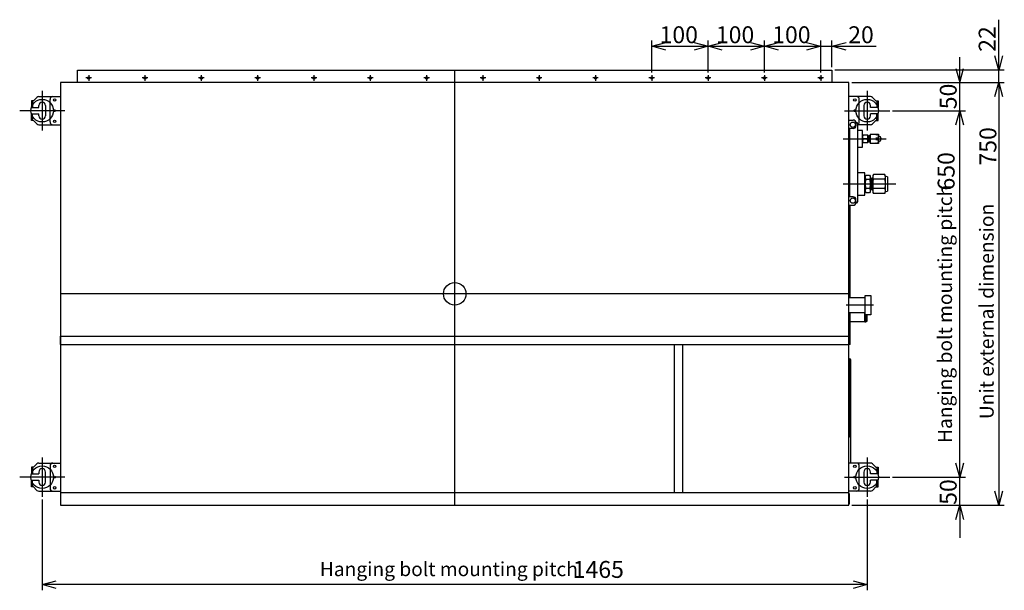
# Model space of a CAD drawing. Extents: x -1270.37 to -1263.32, y -2122.33 to -2113.33.
# Drawn here: x -1267.82 to -1266.07, y -2117.55 to -2116.54 of the extents above; entities that cross this region are included whole.
import ezdxf

# ---------------------------------------------------------------- set-up
doc = ezdxf.new("R2010")
doc.units = 0
doc.header["$MEASUREMENT"] = 0
doc.linetypes.add('CENTER', pattern=[50.8, 31.75, -6.35, 6.35, -6.35])
for name, color, linetype in [('ARRANGE', 1, 'CONTINUOUS'), ('BASIS', 6, 'CENTER'), ('DETAIL', 5, 'CONTINUOUS'), ('FIX', 11, 'CONTINUOUS'), ('NOTE', 4, 'CONTINUOUS'), ('OUTLINE', 3, 'CONTINUOUS'), ('SIZE', 30, 'CONTINUOUS')]:
    doc.layers.add(name, color=color, linetype=linetype)
doc.styles.add('ARIAL', font='arial.ttf')

msp = doc.modelspace()

# ---------------------------------------------------------------- linework, layer by layer
at = {"layer": 'ARRANGE'}
msp.add_circle((-1267.0488, -2117.0268), 0.02, dxfattribs=at)
at = {"layer": 'BASIS'}
for p, q in [((-1267.0488, -2117.4018), (-1267.0488, -2116.6298)), ((-1267.6938, -2116.6438), (-1267.7038, -2116.6438)), ((-1267.6988, -2116.6388), (-1267.6988, -2116.6488)), ((-1267.5938, -2116.6438), (-1267.6038, -2116.6438)), ((-1267.5988, -2116.6388), (-1267.5988, -2116.6488)), ((-1267.4938, -2116.6438), (-1267.5038, -2116.6438)), ((-1267.4988, -2116.6388), (-1267.4988, -2116.6488)), ((-1267.3938, -2116.6438), (-1267.4038, -2116.6438)), ((-1267.3988, -2116.6388), (-1267.3988, -2116.6488)), ((-1267.2938, -2116.6438), (-1267.3038, -2116.6438)), ((-1267.2988, -2116.6388), (-1267.2988, -2116.6488)), ((-1267.1938, -2116.6438), (-1267.2038, -2116.6438)), ((-1267.1988, -2116.6388), (-1267.1988, -2116.6488)), ((-1267.0938, -2116.6438), (-1267.1038, -2116.6438)), ((-1267.0988, -2116.6388), (-1267.0988, -2116.6488)), ((-1266.9938, -2116.6438), (-1267.0038, -2116.6438)), ((-1266.9988, -2116.6388), (-1266.9988, -2116.6488)), ((-1266.8938, -2116.6438), (-1266.9038, -2116.6438)), ((-1266.8988, -2116.6388), (-1266.8988, -2116.6488)), ((-1266.7938, -2116.6438), (-1266.8038, -2116.6438)), ((-1266.7988, -2116.6388), (-1266.7988, -2116.6488)), ((-1266.6938, -2116.6438), (-1266.7038, -2116.6438)), ((-1266.6988, -2116.6388), (-1266.6988, -2116.6488)), ((-1266.5938, -2116.6438), (-1266.6038, -2116.6438)), ((-1266.5988, -2116.6388), (-1266.5988, -2116.6488)), ((-1266.4938, -2116.6438), (-1266.5038, -2116.6438)), ((-1266.4988, -2116.6388), (-1266.4988, -2116.6488)), ((-1266.3938, -2116.6438), (-1266.4038, -2116.6438)), ((-1266.3988, -2116.6388), (-1266.3988, -2116.6488)), ((-1267.7813, -2116.6668), (-1267.7813, -2116.7368)), ((-1266.3163, -2116.6668), (-1266.3163, -2116.7368)), ((-1267.7413, -2116.7018), (-1267.8213, -2116.7018)), ((-1266.3563, -2116.7018), (-1266.2763, -2116.7018)), ((-1266.3588, -2116.7518), (-1266.2826, -2116.7518)), ((-1266.3588, -2116.8318), (-1266.2652, -2116.8318)), ((-1266.3488, -2117.0268), (-1267.7488, -2117.0268)), ((-1266.3049, -2117.0468), (-1266.3538, -2117.0468)), ((-1267.7813, -2117.3168), (-1267.7813, -2117.3868)), ((-1266.3163, -2117.3168), (-1266.3163, -2117.3868)), ((-1267.7413, -2117.3518), (-1267.8213, -2117.3518)), ((-1266.3563, -2117.3518), (-1266.2763, -2117.3518))]:
    msp.add_line(p, q, dxfattribs=at)
at = {"layer": 'DETAIL'}
for p, q in [((-1267.7188, -2116.6518), (-1267.7188, -2116.6298)), ((-1267.7188, -2116.6298), (-1266.3788, -2116.6298)), ((-1266.3788, -2116.6298), (-1266.3788, -2116.6518)), ((-1266.3488, -2116.6518), (-1267.7488, -2116.6518)), ((-1267.7488, -2116.6518), (-1267.7488, -2117.4018)), ((-1266.3488, -2117.4018), (-1266.3488, -2116.6518)), ((-1267.7908, -2116.6782), (-1267.7968, -2116.6843)), ((-1267.7872, -2116.6768), (-1267.7488, -2116.6768)), ((-1267.7673, -2116.7218), (-1267.7673, -2116.6818)), ((-1266.3104, -2116.6768), (-1266.3488, -2116.6768)), ((-1266.3303, -2116.7218), (-1266.3303, -2116.6818)), ((-1266.3068, -2116.6782), (-1266.3008, -2116.6843)), ((-1267.7968, -2116.6843), (-1267.8006, -2116.6843)), ((-1267.8006, -2116.6843), (-1267.8006, -2116.6963)), ((-1267.8006, -2116.6963), (-1267.7873, -2116.6963)), ((-1267.7983, -2116.6843), (-1267.7983, -2116.6963)), ((-1267.7873, -2116.6963), (-1267.7873, -2116.6928)), ((-1267.7753, -2116.6928), (-1267.7753, -2116.7108)), ((-1266.3223, -2116.6928), (-1266.3223, -2116.7108)), ((-1266.3103, -2116.6963), (-1266.3103, -2116.6928)), ((-1266.297, -2116.6963), (-1266.3103, -2116.6963)), ((-1266.3008, -2116.6843), (-1266.297, -2116.6843)), ((-1266.2993, -2116.6843), (-1266.2993, -2116.6963)), ((-1266.297, -2116.6843), (-1266.297, -2116.6963)), ((-1267.8006, -2116.7193), (-1267.8006, -2116.7073)), ((-1267.8006, -2116.7073), (-1267.7873, -2116.7073)), ((-1267.7983, -2116.7193), (-1267.7983, -2116.7073)), ((-1267.7873, -2116.7108), (-1267.7873, -2116.7073)), ((-1266.3488, -2116.7185), (-1266.3413, -2116.7185)), ((-1266.3103, -2116.7108), (-1266.3103, -2116.7073)), ((-1266.297, -2116.7073), (-1266.3103, -2116.7073)), ((-1266.2993, -2116.7193), (-1266.2993, -2116.7073)), ((-1266.297, -2116.7193), (-1266.297, -2116.7073)), ((-1267.7968, -2116.7193), (-1267.8006, -2116.7193)), ((-1267.7968, -2116.7193), (-1267.7908, -2116.7253)), ((-1267.7872, -2116.7268), (-1267.7488, -2116.7268)), ((-1266.3413, -2116.7335), (-1266.3488, -2116.7335)), ((-1266.3479, -2116.7341), (-1266.3479, -2116.8546)), ((-1266.3363, -2116.7235), (-1266.3363, -2116.7285)), ((-1266.3333, -2116.7235), (-1266.3345, -2116.7235)), ((-1266.3339, -2116.7245), (-1266.3332, -2116.7245)), ((-1266.3333, -2116.7245), (-1266.3333, -2116.7235)), ((-1266.3332, -2116.8636), (-1266.3332, -2116.7245)), ((-1266.3104, -2116.7268), (-1266.3332, -2116.7268)), ((-1266.3008, -2116.7193), (-1266.3068, -2116.7253)), ((-1266.3008, -2116.7193), (-1266.297, -2116.7193)), ((-1266.3248, -2116.7368), (-1266.3332, -2116.7368)), ((-1266.3248, -2116.7668), (-1266.3248, -2116.7368)), ((-1266.3243, -2116.747), (-1266.3248, -2116.747)), ((-1266.3243, -2116.7454), (-1266.324, -2116.7448)), ((-1266.3243, -2116.7581), (-1266.3243, -2116.7454)), ((-1266.324, -2116.7448), (-1266.3157, -2116.7448)), ((-1266.3163, -2116.7518), (-1266.3233, -2116.7518)), ((-1266.3157, -2116.7448), (-1266.3153, -2116.7454)), ((-1266.3153, -2116.7454), (-1266.3153, -2116.7581)), ((-1266.3131, -2116.747), (-1266.3153, -2116.747)), ((-1266.3126, -2116.7463), (-1266.3131, -2116.7472)), ((-1266.3131, -2116.7472), (-1266.3131, -2116.7564)), ((-1266.3126, -2116.7463), (-1266.3126, -2116.7573)), ((-1266.3113, -2116.7463), (-1266.3126, -2116.7463)), ((-1266.3112, -2116.7433), (-1266.3113, -2116.7435)), ((-1266.3113, -2116.7435), (-1266.3113, -2116.76)), ((-1266.3112, -2116.7433), (-1266.2965, -2116.7433)), ((-1266.3104, -2116.7518), (-1266.3003, -2116.7518)), ((-1266.2999, -2116.7536), (-1266.3003, -2116.7518)), ((-1266.2992, -2116.7518), (-1266.2995, -2116.7536)), ((-1266.2992, -2116.7518), (-1266.2972, -2116.7518)), ((-1266.2965, -2116.7433), (-1266.2963, -2116.7435)), ((-1266.2963, -2116.7435), (-1266.2963, -2116.76)), ((-1266.2963, -2116.747), (-1266.2963, -2116.747)), ((-1266.3332, -2116.7668), (-1266.3248, -2116.7668)), ((-1266.3248, -2116.7565), (-1266.3243, -2116.7565)), ((-1266.324, -2116.7588), (-1266.3243, -2116.7581)), ((-1266.3157, -2116.7588), (-1266.324, -2116.7588)), ((-1266.3153, -2116.7581), (-1266.3157, -2116.7588)), ((-1266.3153, -2116.7565), (-1266.3131, -2116.7565)), ((-1266.3131, -2116.7564), (-1266.3126, -2116.7573)), ((-1266.3126, -2116.7573), (-1266.3113, -2116.7573)), ((-1266.3112, -2116.7603), (-1266.3113, -2116.76)), ((-1266.2965, -2116.7603), (-1266.3112, -2116.7603)), ((-1266.3003, -2116.7603), (-1266.2999, -2116.7584)), ((-1266.2995, -2116.7584), (-1266.2992, -2116.7603)), ((-1266.2963, -2116.76), (-1266.2965, -2116.7603)), ((-1266.2963, -2116.7565), (-1266.2963, -2116.7565)), ((-1266.3202, -2116.8118), (-1266.3332, -2116.8118)), ((-1266.3202, -2116.8518), (-1266.3202, -2116.8118)), ((-1266.3192, -2116.8208), (-1266.3202, -2116.8208)), ((-1266.3192, -2116.8185), (-1266.3182, -2116.8162)), ((-1266.3192, -2116.8179), (-1266.3182, -2116.8162)), ((-1266.3192, -2116.8456), (-1266.3192, -2116.8179)), ((-1266.3182, -2116.8162), (-1266.3122, -2116.8162)), ((-1266.3122, -2116.8162), (-1266.3112, -2116.8179)), ((-1266.3112, -2116.8216), (-1266.3122, -2116.824)), ((-1266.3112, -2116.8179), (-1266.3112, -2116.8456)), ((-1266.3091, -2116.8223), (-1266.3112, -2116.8223)), ((-1266.3081, -2116.8213), (-1266.3091, -2116.8223)), ((-1266.3091, -2116.8223), (-1266.3091, -2116.8413)), ((-1266.3081, -2116.8213), (-1266.3081, -2116.8423)), ((-1266.3062, -2116.8213), (-1266.3081, -2116.8213)), ((-1266.3052, -2116.815), (-1266.3062, -2116.8178)), ((-1266.3062, -2116.8178), (-1266.3062, -2116.8458)), ((-1266.2852, -2116.815), (-1266.3052, -2116.815)), ((-1266.2852, -2116.8234), (-1266.3052, -2116.8234)), ((-1266.2842, -2116.8178), (-1266.2852, -2116.815)), ((-1266.2842, -2116.8178), (-1266.2842, -2116.8458)), ((-1266.2802, -2116.8193), (-1266.2842, -2116.8178)), ((-1266.2802, -2116.8193), (-1266.2802, -2116.8443)), ((-1266.3192, -2116.8419), (-1266.3182, -2116.8396)), ((-1266.3122, -2116.824), (-1266.3182, -2116.824)), ((-1266.3122, -2116.8396), (-1266.3182, -2116.8396)), ((-1266.2852, -2116.8401), (-1266.3052, -2116.8401)), ((-1266.3413, -2116.8546), (-1266.3488, -2116.8546)), ((-1266.3332, -2116.8518), (-1266.3202, -2116.8518)), ((-1266.3202, -2116.8428), (-1266.3192, -2116.8428)), ((-1266.3182, -2116.8474), (-1266.3192, -2116.8456)), ((-1266.3122, -2116.8474), (-1266.3182, -2116.8474)), ((-1266.3112, -2116.845), (-1266.3122, -2116.8474)), ((-1266.3112, -2116.8456), (-1266.3122, -2116.8474)), ((-1266.3112, -2116.8413), (-1266.3091, -2116.8413)), ((-1266.3091, -2116.8413), (-1266.3081, -2116.8423)), ((-1266.3081, -2116.8423), (-1266.3062, -2116.8423)), ((-1266.3062, -2116.8458), (-1266.3052, -2116.8485)), ((-1266.2852, -2116.8485), (-1266.3052, -2116.8485)), ((-1266.2852, -2116.8485), (-1266.2842, -2116.8458)), ((-1266.2842, -2116.8458), (-1266.2802, -2116.8443)), ((-1266.3488, -2116.8696), (-1266.3413, -2116.8696)), ((-1266.3466, -2117.0332), (-1266.3466, -2116.8696)), ((-1266.3363, -2116.8646), (-1266.3363, -2116.8596)), ((-1266.3344, -2116.8645), (-1266.3333, -2116.8645)), ((-1266.3332, -2116.8636), (-1266.3339, -2116.8636)), ((-1266.3333, -2116.8645), (-1266.3333, -2116.8636)), ((-1266.3488, -2117.0332), (-1266.3199, -2117.0332)), ((-1266.3199, -2117.0294), (-1266.3099, -2117.0294)), ((-1266.3199, -2117.0642), (-1266.3199, -2117.0294)), ((-1266.3099, -2117.0294), (-1266.3099, -2117.0642)), ((-1266.3199, -2117.0603), (-1266.3488, -2117.0604)), ((-1266.3466, -2117.1168), (-1266.3466, -2117.0604)), ((-1266.3203, -2117.0768), (-1266.3203, -2117.0603)), ((-1266.3099, -2117.0642), (-1266.3199, -2117.0642)), ((-1266.3193, -2117.0642), (-1266.3193, -2117.0768)), ((-1266.3163, -2117.0753), (-1266.3163, -2117.0642)), ((-1266.3203, -2117.0763), (-1266.3466, -2117.0763)), ((-1266.3193, -2117.0768), (-1266.3203, -2117.0768)), ((-1266.3163, -2117.0753), (-1266.3193, -2117.0768)), ((-1267.7488, -2117.1168), (-1267.7488, -2117.1018)), ((-1267.7488, -2117.1018), (-1266.3488, -2117.1018)), ((-1267.7488, -2117.1168), (-1266.3488, -2117.1168)), ((-1266.6588, -2117.1168), (-1266.6588, -2117.3793)), ((-1266.6438, -2117.3793), (-1266.6438, -2117.1168)), ((-1266.3466, -2117.1168), (-1266.3488, -2117.1168)), ((-1266.348, -2117.1468), (-1266.3488, -2117.1468)), ((-1266.348, -2117.2804), (-1266.348, -2117.1418)), ((-1266.3478, -2117.1418), (-1266.348, -2117.1418)), ((-1266.3453, -2117.3268), (-1266.3453, -2117.1443)), ((-1266.3478, -2117.2804), (-1266.348, -2117.2804)), ((-1267.7968, -2117.3343), (-1267.7908, -2117.3282)), ((-1267.7872, -2117.3268), (-1267.7488, -2117.3268)), ((-1266.3104, -2117.3268), (-1266.3488, -2117.3268)), ((-1266.3068, -2117.3282), (-1266.3008, -2117.3343)), ((-1267.7968, -2117.3343), (-1267.8006, -2117.3343)), ((-1267.8006, -2117.3343), (-1267.8006, -2117.3463)), ((-1267.8006, -2117.3463), (-1267.7873, -2117.3463)), ((-1267.7983, -2117.3343), (-1267.7983, -2117.3463)), ((-1267.7873, -2117.3428), (-1267.7873, -2117.3463)), ((-1267.7753, -2117.3608), (-1267.7753, -2117.3428)), ((-1267.7673, -2117.3318), (-1267.7673, -2117.3718)), ((-1266.3303, -2117.3718), (-1266.3303, -2117.3318)), ((-1266.3223, -2117.3428), (-1266.3223, -2117.3608)), ((-1266.3103, -2117.3463), (-1266.3103, -2117.3428)), ((-1266.297, -2117.3463), (-1266.3103, -2117.3463)), ((-1266.3008, -2117.3343), (-1266.297, -2117.3343)), ((-1266.2993, -2117.3343), (-1266.2993, -2117.3463)), ((-1266.297, -2117.3343), (-1266.297, -2117.3463)), ((-1267.8006, -2117.3573), (-1267.7873, -2117.3573)), ((-1267.8006, -2117.3693), (-1267.8006, -2117.3573)), ((-1267.7983, -2117.3693), (-1267.7983, -2117.3573)), ((-1267.7873, -2117.3573), (-1267.7873, -2117.3608)), ((-1266.3103, -2117.3608), (-1266.3103, -2117.3573)), ((-1266.297, -2117.3573), (-1266.3103, -2117.3573)), ((-1266.2993, -2117.3693), (-1266.2993, -2117.3573)), ((-1266.297, -2117.3693), (-1266.297, -2117.3573)), ((-1267.7968, -2117.3693), (-1267.8006, -2117.3693)), ((-1267.7908, -2117.3753), (-1267.7968, -2117.3693)), ((-1267.7872, -2117.3768), (-1267.7488, -2117.3768)), ((-1267.7488, -2117.3793), (-1266.3488, -2117.3793)), ((-1266.3104, -2117.3768), (-1266.3488, -2117.3768)), ((-1266.3481, -2117.3811), (-1266.3488, -2117.3811)), ((-1266.3481, -2117.3811), (-1266.3481, -2117.3996)), ((-1266.3008, -2117.3693), (-1266.3068, -2117.3753)), ((-1266.3008, -2117.3693), (-1266.297, -2117.3693)), ((-1266.3481, -2117.3996), (-1266.3488, -2117.3996)), ((-1267.7488, -2117.4018), (-1266.3488, -2117.4018))]:
    msp.add_line(p, q, dxfattribs=at)
for centre, radius in [((-1267.6988, -2116.6438), 0.002), ((-1267.5988, -2116.6438), 0.002), ((-1267.4988, -2116.6438), 0.002), ((-1267.3988, -2116.6438), 0.002), ((-1267.2988, -2116.6438), 0.002), ((-1267.1988, -2116.6438), 0.002), ((-1267.0988, -2116.6438), 0.002), ((-1266.9988, -2116.6438), 0.002), ((-1266.8988, -2116.6438), 0.002), ((-1266.7988, -2116.6438), 0.002), ((-1266.6988, -2116.6438), 0.002), ((-1266.5988, -2116.6438), 0.002), ((-1266.4988, -2116.6438), 0.002), ((-1266.3988, -2116.6438), 0.002), ((-1267.7593, -2116.6828), 0.00219), ((-1266.3383, -2116.6828), 0.00219), ((-1267.7593, -2116.7018), 0.0017), ((-1266.3383, -2116.7018), 0.0017), ((-1267.7593, -2116.7208), 0.00219), ((-1266.3418, -2116.7268), 0.0047), ((-1266.3418, -2116.8613), 0.0047), ((-1267.7593, -2117.3328), 0.00219), ((-1266.3383, -2117.3328), 0.00219), ((-1267.7593, -2117.3518), 0.0017), ((-1266.3383, -2117.3518), 0.0017), ((-1267.7593, -2117.3708), 0.00219), ((-1266.3383, -2117.3708), 0.00219)]:
    msp.add_circle(centre, radius, dxfattribs=at)
for centre, radius, start, end in [((-1267.7872, -2116.6818), 0.005, 90, 135), ((-1267.7623, -2116.6818), 0.005, 90, 180), ((-1266.3353, -2116.6818), 0.005, 0, 90), ((-1266.3104, -2116.6818), 0.005, 45, 90), ((-1267.7813, -2116.6928), 0.006, 0, 180), ((-1266.3163, -2116.6928), 0.006, 0, 180), ((-1267.7813, -2116.7108), 0.006, 180, 0), ((-1266.3413, -2116.7235), 0.005, 0, 90), ((-1266.3163, -2116.7108), 0.006, 180, 0), ((-1267.7872, -2116.7218), 0.005, 225, 270), ((-1267.7623, -2116.7218), 0.005, 180, 270), ((-1266.3413, -2116.7285), 0.005, 270, 0), ((-1266.3406, -2116.728), 0.00756, 27.582, 59.1276), ((-1266.3353, -2116.7218), 0.005, 294.2051, 0), ((-1266.3104, -2116.7218), 0.005, 270, 315), ((-1266.2963, -2116.7518), 0.00475, 0, 90), ((-1266.2963, -2116.7518), 0.00475, 270, 0), ((-1266.3413, -2116.8596), 0.005, 0, 90), ((-1266.3413, -2116.8646), 0.005, 270, 0), ((-1266.3406, -2116.8601), 0.00756, 300.8724, 332.418), ((-1266.3478, -2117.1443), 0.0025, 0, 90), ((-1266.3478, -2117.2779), 0.0025, 270, 0), ((-1267.7872, -2117.3318), 0.005, 90, 135), ((-1267.7623, -2117.3318), 0.005, 90, 180), ((-1266.3353, -2117.3318), 0.005, 0, 90), ((-1266.3104, -2117.3318), 0.005, 45, 90), ((-1267.7813, -2117.3428), 0.006, 0, 180), ((-1266.3163, -2117.3428), 0.006, 0, 180), ((-1267.7813, -2117.3608), 0.006, 180, 0), ((-1266.3163, -2117.3608), 0.006, 180, 0), ((-1267.7872, -2117.3718), 0.005, 225, 270), ((-1267.7623, -2117.3718), 0.005, 180, 270), ((-1266.3353, -2117.3718), 0.005, 270, 0), ((-1266.3104, -2117.3718), 0.005, 270, 315)]:
    msp.add_arc(centre, radius, start, end, dxfattribs=at)
for points, knots in [([(-1266.3233, -2116.7518), (-1266.3234, -2116.7515), (-1266.3237, -2116.7506), (-1266.324, -2116.7491), (-1266.324, -2116.747), (-1266.3236, -2116.7456), (-1266.3233, -2116.7448)], [0, 0, 0, 0, 0.133817, 0.383063, 0.638414, 1, 1, 1, 1]), ([(-1266.3233, -2116.7588), (-1266.3235, -2116.7582), (-1266.3239, -2116.7569), (-1266.3241, -2116.7545), (-1266.3236, -2116.7528), (-1266.3233, -2116.7518)], [0, 0, 0, 0, 0.264864, 0.53547, 1, 1, 1, 1]), ([(-1266.3163, -2116.7448), (-1266.3161, -2116.7456), (-1266.3157, -2116.747), (-1266.3157, -2116.7491), (-1266.316, -2116.7506), (-1266.3163, -2116.7515), (-1266.3163, -2116.7518)], [0, 0, 0, 0, 0.361585, 0.61053, 0.866184, 1, 1, 1, 1]), ([(-1266.3163, -2116.7518), (-1266.3162, -2116.7524), (-1266.3158, -2116.7536), (-1266.3156, -2116.756), (-1266.3161, -2116.7577), (-1266.3163, -2116.7588)], [0, 0, 0, 0, 0.264864, 0.53547, 1, 1, 1, 1]), ([(-1266.3104, -2116.7433), (-1266.3107, -2116.7443), (-1266.3112, -2116.746), (-1266.3112, -2116.7485), (-1266.3109, -2116.7503), (-1266.3105, -2116.7514), (-1266.3104, -2116.7518)], [0, 0, 0, 0, 0.364357, 0.613654, 0.869672, 1, 1, 1, 1]), ([(-1266.3104, -2116.7518), (-1266.3106, -2116.7525), (-1266.3111, -2116.754), (-1266.3112, -2116.7562), (-1266.311, -2116.7583), (-1266.3106, -2116.7596), (-1266.3104, -2116.7603)], [0, 0, 0, 0, 0.264606, 0.534948, 0.765343, 1, 1, 1, 1]), ([(-1266.2999, -2116.7451), (-1266.2999, -2116.7448), (-1266.3, -2116.7442), (-1266.3002, -2116.7436), (-1266.3003, -2116.7433)], [0, 0, 0, 0, 0.443479, 1, 1, 1, 1]), ([(-1266.3003, -2116.7518), (-1266.3002, -2116.7514), (-1266.3, -2116.7508), (-1266.2999, -2116.7502), (-1266.2999, -2116.7499)], [0, 0, 0, 0, 0.570347, 1, 1, 1, 1]), ([(-1266.2995, -2116.7451), (-1266.2995, -2116.7451), (-1266.2996, -2116.7452), (-1266.2996, -2116.7454), (-1266.2997, -2116.7455), (-1266.2997, -2116.7455), (-1266.2997, -2116.7455), (-1266.2997, -2116.7455), (-1266.2997, -2116.7455), (-1266.2998, -2116.7455), (-1266.2998, -2116.7454), (-1266.2999, -2116.7453), (-1266.2999, -2116.7452), (-1266.2999, -2116.7451)], [0, 0, 0, 0, 0.076576, 0.36843, 0.441441, 0.465889, 0.490568, 0.509241, 0.527821, 0.558562, 0.619846, 0.831969, 1, 1, 1, 1]), ([(-1266.2999, -2116.7499), (-1266.2999, -2116.7498), (-1266.2999, -2116.7497), (-1266.2998, -2116.7496), (-1266.2998, -2116.7496), (-1266.2997, -2116.7495), (-1266.2997, -2116.7495), (-1266.2997, -2116.7495), (-1266.2997, -2116.7495), (-1266.2996, -2116.7496), (-1266.2996, -2116.7497), (-1266.2996, -2116.7498), (-1266.2995, -2116.7499)], [0, 0, 0, 0, 0.284747, 0.410904, 0.452444, 0.476774, 0.496431, 0.516141, 0.540024, 0.580334, 0.697741, 1, 1, 1, 1]), ([(-1266.2992, -2116.7433), (-1266.2992, -2116.7436), (-1266.2994, -2116.7442), (-1266.2995, -2116.7448), (-1266.2995, -2116.7451)], [0, 0, 0, 0, 0.556523, 1, 1, 1, 1]), ([(-1266.2995, -2116.7499), (-1266.2995, -2116.7502), (-1266.2994, -2116.7508), (-1266.2992, -2116.7514), (-1266.2992, -2116.7518)], [0, 0, 0, 0, 0.429654, 1, 1, 1, 1]), ([(-1266.2972, -2116.7518), (-1266.2971, -2116.7514), (-1266.2968, -2116.7503), (-1266.2964, -2116.7485), (-1266.2964, -2116.746), (-1266.2969, -2116.7443), (-1266.2972, -2116.7433)], [0, 0, 0, 0, 0.130328, 0.379935, 0.635641, 1, 1, 1, 1]), ([(-1266.2972, -2116.7603), (-1266.297, -2116.7595), (-1266.2966, -2116.758), (-1266.2964, -2116.7558), (-1266.2966, -2116.7537), (-1266.297, -2116.7524), (-1266.2972, -2116.7518)], [0, 0, 0, 0, 0.264606, 0.534948, 0.765343, 1, 1, 1, 1]), ([(-1266.2995, -2116.7536), (-1266.2996, -2116.7537), (-1266.2996, -2116.7538), (-1266.2996, -2116.754), (-1266.2997, -2116.754), (-1266.2997, -2116.754), (-1266.2997, -2116.754), (-1266.2997, -2116.754), (-1266.2998, -2116.754), (-1266.2998, -2116.7539), (-1266.2999, -2116.7538), (-1266.2999, -2116.7537), (-1266.2999, -2116.7536)], [0, 0, 0, 0, 0.333825, 0.437384, 0.465829, 0.487622, 0.509604, 0.528165, 0.559208, 0.621436, 0.837964, 1, 1, 1, 1]), ([(-1266.2999, -2116.7584), (-1266.2999, -2116.7583), (-1266.2999, -2116.7582), (-1266.2998, -2116.7581), (-1266.2998, -2116.7581), (-1266.2997, -2116.758), (-1266.2997, -2116.758), (-1266.2997, -2116.758), (-1266.2997, -2116.758), (-1266.2996, -2116.7581), (-1266.2996, -2116.7582), (-1266.2996, -2116.7583), (-1266.2995, -2116.7584)], [0, 0, 0, 0, 0.268461, 0.403823, 0.44888, 0.473947, 0.494126, 0.51441, 0.537485, 0.575418, 0.68214, 1, 1, 1, 1]), ([(-1266.3182, -2116.824), (-1266.3183, -2116.8237), (-1266.3187, -2116.823), (-1266.319, -2116.8222), (-1266.3192, -2116.8216)], [0, 0, 0, 0, 0.318213, 1, 1, 1, 1]), ([(-1266.3122, -2116.8162), (-1266.312, -2116.8164), (-1266.3116, -2116.8172), (-1266.3113, -2116.818), (-1266.3112, -2116.8185)], [0, 0, 0, 0, 0.318212, 1, 1, 1, 1]), ([(-1266.3052, -2116.8234), (-1266.3054, -2116.8227), (-1266.3058, -2116.8213), (-1266.306, -2116.8193), (-1266.3058, -2116.8171), (-1266.3054, -2116.8157), (-1266.3052, -2116.815)], [0, 0, 0, 0, 0.245658, 0.491164, 0.745496, 1, 1, 1, 1]), ([(-1266.3052, -2116.8401), (-1266.3053, -2116.8394), (-1266.3058, -2116.8364), (-1266.3062, -2116.8308), (-1266.3056, -2116.8259), (-1266.3052, -2116.8235), (-1266.3052, -2116.8234)], [0, 0, 0, 0, 0.127349, 0.55047, 0.98562, 1, 1, 1, 1]), ([(-1266.2852, -2116.815), (-1266.2849, -2116.8157), (-1266.2845, -2116.8171), (-1266.2843, -2116.8192), (-1266.2845, -2116.8213), (-1266.2849, -2116.8227), (-1266.2852, -2116.8234)], [0, 0, 0, 0, 0.245658, 0.491164, 0.745496, 1, 1, 1, 1]), ([(-1266.2852, -2116.8234), (-1266.2851, -2116.8235), (-1266.2847, -2116.8259), (-1266.2843, -2116.8296), (-1266.2844, -2116.8344), (-1266.2847, -2116.8375), (-1266.285, -2116.8394), (-1266.2852, -2116.8401)], [0, 0, 0, 0, 0.014375, 0.437676, 0.655151, 0.8727, 1, 1, 1, 1]), ([(-1266.3192, -2116.8286), (-1266.3191, -2116.8283), (-1266.3189, -2116.8267), (-1266.3185, -2116.8252), (-1266.3182, -2116.824)], [0, 0, 0, 0, 0.201874, 1, 1, 1, 1]), ([(-1266.3182, -2116.8396), (-1266.3184, -2116.8386), (-1266.3188, -2116.8371), (-1266.3191, -2116.8355), (-1266.3192, -2116.8349)], [0, 0, 0, 0, 0.587841, 1, 1, 1, 1]), ([(-1266.3122, -2116.824), (-1266.3119, -2116.8249), (-1266.3115, -2116.8264), (-1266.3112, -2116.828), (-1266.3112, -2116.8286)], [0, 0, 0, 0, 0.587841, 1, 1, 1, 1]), ([(-1266.3112, -2116.8349), (-1266.3112, -2116.8352), (-1266.3114, -2116.8368), (-1266.3118, -2116.8383), (-1266.3122, -2116.8396)], [0, 0, 0, 0, 0.201876, 1, 1, 1, 1]), ([(-1266.3122, -2116.8396), (-1266.312, -2116.8398), (-1266.3116, -2116.8406), (-1266.3113, -2116.8414), (-1266.3112, -2116.8419)], [0, 0, 0, 0, 0.318213, 1, 1, 1, 1]), ([(-1266.3052, -2116.8485), (-1266.3054, -2116.8478), (-1266.3058, -2116.8465), (-1266.306, -2116.8444), (-1266.3058, -2116.8422), (-1266.3054, -2116.8408), (-1266.3052, -2116.8401)], [0, 0, 0, 0, 0.245659, 0.491164, 0.745496, 1, 1, 1, 1]), ([(-1266.2852, -2116.8401), (-1266.2849, -2116.8408), (-1266.2845, -2116.8422), (-1266.2843, -2116.8443), (-1266.2845, -2116.8464), (-1266.2849, -2116.8478), (-1266.2852, -2116.8485)], [0, 0, 0, 0, 0.245658, 0.491164, 0.745496, 1, 1, 1, 1]), ([(-1266.3182, -2116.8474), (-1266.3183, -2116.8471), (-1266.3187, -2116.8463), (-1266.319, -2116.8456), (-1266.3192, -2116.845)], [0, 0, 0, 0, 0.318213, 1, 1, 1, 1])]:
    msp.add_open_spline(points, degree=3, knots=knots, dxfattribs=at)
at = {"layer": 'FIX'}
for centre in [(-1267.7813, -2116.7018), (-1266.3163, -2116.7018), (-1267.7813, -2117.3518), (-1266.3163, -2117.3518)]:
    msp.add_circle(centre, 0.02, dxfattribs=at)
at = {"layer": 'OUTLINE'}
for p, q in [((-1266.3488, -2116.6518), (-1267.7488, -2116.6518)), ((-1267.7488, -2116.6518), (-1267.7488, -2117.4018)), ((-1266.3488, -2117.4018), (-1266.3488, -2116.6518)), ((-1267.7488, -2117.4018), (-1266.3488, -2117.4018))]:
    msp.add_line(p, q, dxfattribs=at)
at = {"layer": 'SIZE'}
for p, q in [((-1266.0828, -2116.6298), (-1266.0828, -2116.5404)), ((-1266.6988, -2116.6338), (-1266.6988, -2116.5776)), ((-1266.5988, -2116.6338), (-1266.5988, -2116.5776)), ((-1266.5988, -2116.6338), (-1266.5988, -2116.5776)), ((-1266.4988, -2116.6338), (-1266.4988, -2116.5776)), ((-1266.4988, -2116.6338), (-1266.4988, -2116.5776)), ((-1266.3988, -2116.6338), (-1266.3988, -2116.5776)), ((-1266.3988, -2116.6338), (-1266.3988, -2116.5776)), ((-1266.3788, -2116.6248), (-1266.3788, -2116.5776)), ((-1266.6988, -2116.5876), (-1266.6738, -2116.5809)), ((-1266.6738, -2116.5943), (-1266.6988, -2116.5876)), ((-1266.6988, -2116.5876), (-1266.5988, -2116.5876)), ((-1266.6238, -2116.5809), (-1266.5988, -2116.5876)), ((-1266.5988, -2116.5876), (-1266.6238, -2116.5943)), ((-1266.5988, -2116.5876), (-1266.5738, -2116.5809)), ((-1266.5738, -2116.5943), (-1266.5988, -2116.5876)), ((-1266.5988, -2116.5876), (-1266.4988, -2116.5876)), ((-1266.5238, -2116.5809), (-1266.4988, -2116.5876)), ((-1266.4988, -2116.5876), (-1266.5238, -2116.5943)), ((-1266.4988, -2116.5876), (-1266.4738, -2116.5809)), ((-1266.4738, -2116.5943), (-1266.4988, -2116.5876)), ((-1266.4988, -2116.5876), (-1266.3988, -2116.5876)), ((-1266.4238, -2116.5809), (-1266.3988, -2116.5876)), ((-1266.4238, -2116.5809), (-1266.3988, -2116.5876)), ((-1266.3988, -2116.5876), (-1266.4238, -2116.5943)), ((-1266.3988, -2116.5876), (-1266.4238, -2116.5943)), ((-1266.3988, -2116.5876), (-1266.3788, -2116.5876)), ((-1266.3788, -2116.5876), (-1266.3538, -2116.5809)), ((-1266.3788, -2116.5876), (-1266.3005, -2116.5876)), ((-1266.3538, -2116.5943), (-1266.3788, -2116.5876)), ((-1266.1519, -2116.6518), (-1266.1519, -2116.6068)), ((-1266.0828, -2116.6298), (-1266.0895, -2116.6048)), ((-1266.0761, -2116.6048), (-1266.0828, -2116.6298)), ((-1266.0728, -2116.6298), (-1266.3738, -2116.6298)), ((-1266.1586, -2116.6268), (-1266.1519, -2116.6518)), ((-1266.1519, -2116.6518), (-1266.1452, -2116.6268)), ((-1266.0828, -2116.6518), (-1266.0828, -2116.6298)), ((-1266.3438, -2116.6518), (-1266.0728, -2116.6518)), ((-1266.3438, -2116.6518), (-1266.1419, -2116.6518)), ((-1266.1519, -2116.7018), (-1266.1519, -2116.6518)), ((-1266.0895, -2116.6768), (-1266.0828, -2116.6518)), ((-1266.0828, -2116.6518), (-1266.0828, -2116.6899)), ((-1266.0828, -2116.6518), (-1266.0761, -2116.6768)), ((-1266.0828, -2116.6518), (-1266.0828, -2117.4018)), ((-1266.2713, -2116.7018), (-1266.1419, -2116.7018)), ((-1266.1586, -2116.7268), (-1266.1519, -2116.7018)), ((-1266.1519, -2117.3518), (-1266.1519, -2116.7018)), ((-1266.1519, -2116.7018), (-1266.1452, -2116.7268)), ((-1266.1519, -2117.3518), (-1266.1586, -2117.3268)), ((-1266.1452, -2117.3268), (-1266.1519, -2117.3518)), ((-1266.2713, -2117.3518), (-1266.1419, -2117.3518)), ((-1266.1519, -2117.4018), (-1266.1519, -2117.3518)), ((-1266.0828, -2117.4018), (-1266.0895, -2117.3768)), ((-1266.0761, -2117.3768), (-1266.0828, -2117.4018)), ((-1267.7813, -2117.3918), (-1267.7813, -2117.5526)), ((-1266.3163, -2117.3918), (-1266.3163, -2117.5526)), ((-1266.3438, -2117.4018), (-1266.0728, -2117.4018)), ((-1266.3438, -2117.4018), (-1266.1419, -2117.4018)), ((-1266.1586, -2117.4268), (-1266.1519, -2117.4018)), ((-1266.1519, -2117.4018), (-1266.1452, -2117.4268)), ((-1266.1519, -2117.4018), (-1266.1519, -2117.4594)), ((-1267.7813, -2117.5426), (-1267.7563, -2117.5359)), ((-1266.3413, -2117.5359), (-1266.3163, -2117.5426)), ((-1267.7563, -2117.5493), (-1267.7813, -2117.5426)), ((-1266.3163, -2117.5426), (-1267.7813, -2117.5426)), ((-1266.3163, -2117.5426), (-1266.3413, -2117.5493))]:
    msp.add_line(p, q, dxfattribs=at)

# ---------------------------------------------------------------- texts
at = {"layer": 'NOTE', "style": 'ARIAL'}
for s, p in [('Hanging bolt mounting pitch', (-1266.1657, -2117.2914)), ('Unit external dimension', (-1266.0917, -2117.249))]:
    msp.add_text(s, height=0.025, rotation=90, dxfattribs=at).set_placement(p)
msp.add_text('Hanging bolt mounting pitch', height=0.025, dxfattribs=at).set_placement((-1267.2883, -2117.5275))
at = {"layer": 'SIZE', "linetype": 'Continuous', "style": 'ARIAL'}
for s, p in [('100', (-1266.685, -2116.5821)), ('100', (-1266.585, -2116.5821)), ('100', (-1266.485, -2116.5821)), ('20', (-1266.35, -2116.5821))]:
    msp.add_text(s, height=0.03, dxfattribs=at).set_placement(p)
at = {"layer": 'SIZE', "style": 'ARIAL'}
for s, p in [('22', (-1266.0883, -2116.5974)), ('50', (-1266.1574, -2116.6993)), ('750', (-1266.0869, -2116.7992)), ('650', (-1266.1611, -2116.8435)), ('50', (-1266.1574, -2117.401))]:
    msp.add_text(s, height=0.03, rotation=90, dxfattribs=at).set_placement(p)
msp.add_text('1465', height=0.03, dxfattribs=at).set_placement((-1266.8392, -2117.5306))

doc.saveas('drawing.dxf')
